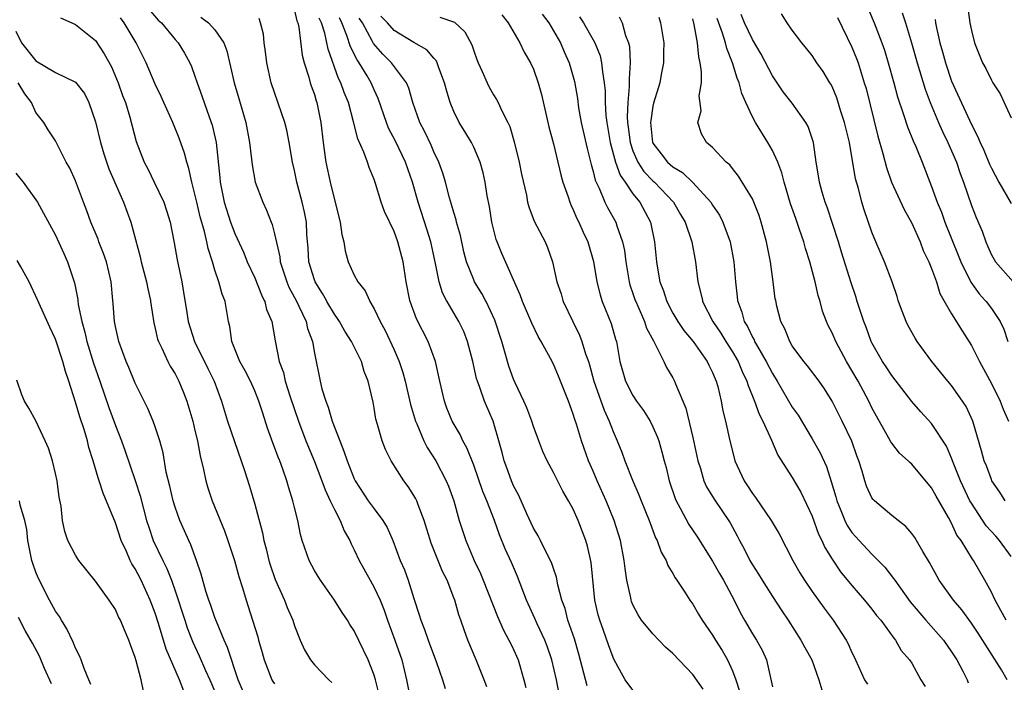
# Model space of a CAD drawing. Units: inches. Extents: x 2631000 to 2634000, y 1497000 to 1500000.
# Drawn here: x 2631125 to 2631224, y 1498625 to 1498691 of the extents above; entities that cross this region are included whole.
import ezdxf

# ---------------------------------------------------------------- set-up
doc = ezdxf.new("R2010")
doc.units = ezdxf.units.IN
doc.header["$MEASUREMENT"] = 0
doc.layers.add('LD26311497_2ft', color=182, linetype='Continuous')

msp = doc.modelspace()

# ---------------------------------------------------------------- linework, layer by layer
at = {"layer": 'LD26311497_2ft'}
for points, elevation in [([(2631210.378, 1498693), (2631211.238, 1498691), (2631212.009, 1498689), (2631212.266, 1498688.266), (2631212.649, 1498687), (2631213.212, 1498685), (2631213.587, 1498683.587), (2631214.189, 1498681.811), (2631214.568, 1498680.568), (2631215.149, 1498679.149), (2631215.404, 1498678.596), (2631216.051, 1498677), (2631217, 1498674.57), (2631217.55, 1498673), (2631217.978, 1498671.978), (2631218.318, 1498671), (2631219.681, 1498667.681), (2631219.939, 1498667), (2631220.943, 1498664.943), (2631221.771, 1498663.771), (2631222.375, 1498663.118), (2631222.484, 1498663), (2631223, 1498662.297), (2631223.892, 1498661), (2631224.244, 1498660.244), (2631224.656, 1498659)], 8884), ([(2631220.572, 1498693), (2631220.854, 1498691), (2631221, 1498690.231), (2631221.315, 1498689), (2631222.125, 1498687), (2631222.439, 1498686.439), (2631223, 1498685.264), (2631223.156, 1498685), (2631223.888, 1498683.888), (2631225, 1498681.458)], 8890), ([(2631138.373, 1498692.373), (2631139.299, 1498691.299), (2631139.629, 1498691), (2631141, 1498689.328), (2631141.325, 1498689), (2631141.963, 1498687.963), (2631142.473, 1498687), (2631142.641, 1498686.641), (2631143, 1498685.664), (2631143.218, 1498685), (2631143.692, 1498683.692), (2631144.418, 1498681.582), (2631144.729, 1498680.729), (2631145.116, 1498679), (2631145.48, 1498675.48), (2631145.514, 1498675), (2631145.916, 1498673), (2631146.565, 1498671), (2631147, 1498669.842), (2631147.899, 1498667.898), (2631148.255, 1498667), (2631149, 1498665.402), (2631149.67, 1498663.669), (2631149.966, 1498663.118), (2631150.029, 1498663), (2631150.196, 1498662.196), (2631150.723, 1498661), (2631151.054, 1498659.054), (2631151.459, 1498657), (2631151.876, 1498655.876), (2631152.067, 1498655), (2631152.562, 1498653.438), (2631153.384, 1498651), (2631154.152, 1498649), (2631155, 1498646.947), (2631155.746, 1498645), (2631156.074, 1498644.074), (2631156.595, 1498643), (2631157, 1498642.114), (2631157.577, 1498641), (2631157.98, 1498639.98), (2631158.545, 1498639), (2631158.68, 1498638.68), (2631159, 1498638.076), (2631159.504, 1498637), (2631160.591, 1498635), (2631161, 1498634.281), (2631161.588, 1498633), (2631162, 1498632), (2631162.336, 1498631), (2631163.087, 1498629), (2631163.777, 1498627), (2631164.256, 1498625), (2631164.657, 1498623)], 8846), ([(2631153, 1498692.262), (2631153.226, 1498691.226), (2631153.322, 1498691), (2631153.42, 1498690.58), (2631153.773, 1498687.773), (2631153.979, 1498687), (2631154.443, 1498685.557), (2631154.584, 1498685), (2631154.683, 1498684.683), (2631155, 1498683.809), (2631155.184, 1498683.184), (2631155.252, 1498683), (2631155.653, 1498681), (2631155.863, 1498679), (2631156.013, 1498677.986), (2631156.133, 1498677), (2631156.565, 1498675), (2631157, 1498673.219), (2631157.593, 1498671), (2631157.758, 1498669.757), (2631157.962, 1498669), (2631158.096, 1498668.096), (2631158.392, 1498667), (2631159, 1498665.654), (2631159.35, 1498665), (2631160.094, 1498664.094), (2631160.515, 1498663.118), (2631160.566, 1498663), (2631161, 1498662.274), (2631161.587, 1498661), (2631162.092, 1498660.092), (2631163, 1498658.166), (2631163.521, 1498657), (2631163.894, 1498655.895), (2631164.127, 1498655), (2631164.651, 1498652.651), (2631165.146, 1498651), (2631165.278, 1498650.722), (2631166.002, 1498649), (2631166.33, 1498648.33), (2631167.185, 1498647), (2631168.245, 1498645), (2631168.468, 1498644.468), (2631168.995, 1498643), (2631169.555, 1498641), (2631170.198, 1498639), (2631171.039, 1498637), (2631171.673, 1498635.673), (2631171.958, 1498635), (2631173.374, 1498631.374), (2631173.983, 1498629.983), (2631174.539, 1498629), (2631174.679, 1498628.679), (2631175, 1498628.031), (2631175.456, 1498627), (2631176.042, 1498625), (2631176.222, 1498624.222)], 8852), ([(2631173.826, 1498691.826), (2631174.466, 1498691), (2631175.624, 1498689), (2631176.083, 1498688.082), (2631176.713, 1498687), (2631177, 1498686.376), (2631177.473, 1498685), (2631177.807, 1498683.807), (2631178.552, 1498680.552), (2631179, 1498678.851), (2631179.757, 1498675.757), (2631179.957, 1498675), (2631180.473, 1498673.527), (2631180.64, 1498673), (2631180.742, 1498672.742), (2631181, 1498672.227), (2631181.369, 1498671.369), (2631181.554, 1498671), (2631181.988, 1498669.988), (2631182.46, 1498669), (2631183.046, 1498667.046), (2631183.382, 1498665), (2631183.693, 1498663.693), (2631183.873, 1498663.118), (2631183.91, 1498663), (2631184.799, 1498660.799), (2631185.245, 1498659.245), (2631185.329, 1498659), (2631185.688, 1498657), (2631186.249, 1498655), (2631187, 1498653.554), (2631187.366, 1498653), (2631188.05, 1498652.05), (2631188.711, 1498651), (2631189, 1498650.408), (2631189.435, 1498649.435), (2631189.584, 1498649), (2631189.906, 1498647.906), (2631190.126, 1498647), (2631190.32, 1498646.32), (2631190.633, 1498645), (2631191.233, 1498643.233), (2631191.333, 1498643), (2631191.748, 1498642.252), (2631192.606, 1498640.606), (2631193.426, 1498639.426), (2631195, 1498636.92), (2631195.683, 1498635.683), (2631196.086, 1498635), (2631197.164, 1498633), (2631197.772, 1498631.772), (2631198.198, 1498631), (2631199, 1498629.626), (2631199.398, 1498629), (2631199.978, 1498627.978), (2631200.422, 1498627), (2631200.814, 1498625.186), (2631200.895, 1498624.895), (2631201, 1498624.281)], 8864), ([(2631177.872, 1498691.872), (2631178.538, 1498691), (2631179.71, 1498689), (2631180.088, 1498688.089), (2631180.58, 1498687), (2631181.118, 1498685.118), (2631181.413, 1498683.413), (2631181.542, 1498682.458), (2631181.798, 1498681), (2631182.383, 1498678.383), (2631182.792, 1498676.792), (2631183, 1498676.093), (2631183.202, 1498675.203), (2631183.609, 1498674.391), (2631184.187, 1498673), (2631184.455, 1498672.455), (2631185.269, 1498671), (2631185.374, 1498670.626), (2631185.951, 1498669), (2631186.131, 1498668.131), (2631186.268, 1498667), (2631186.613, 1498665), (2631186.693, 1498664.693), (2631187, 1498663.829), (2631187.233, 1498663.118), (2631187.272, 1498663), (2631187.508, 1498662.492), (2631188.145, 1498661), (2631188.346, 1498660.346), (2631189.047, 1498659.047), (2631189.209, 1498658.791), (2631190.096, 1498657), (2631190.381, 1498656.381), (2631191, 1498655.346), (2631191.18, 1498655), (2631191.273, 1498654.727), (2631191.992, 1498653), (2631192.305, 1498652.305), (2631193, 1498649.333), (2631193.501, 1498647), (2631193.767, 1498646.233), (2631194.13, 1498645), (2631194.397, 1498644.397), (2631195.141, 1498643.141), (2631196.761, 1498640.761), (2631197.471, 1498639.471), (2631197.709, 1498639), (2631198.164, 1498638.164), (2631198.746, 1498637), (2631199, 1498636.556), (2631199.61, 1498635.61), (2631199.979, 1498635), (2631201, 1498633.386), (2631201.942, 1498631.942), (2631202.59, 1498631), (2631203.877, 1498629), (2631204.248, 1498628.248), (2631204.956, 1498627), (2631205.671, 1498625), (2631205.981, 1498623.981)], 8866), ([(2631225, 1498637.406), (2631223.824, 1498639), (2631223.439, 1498639.44), (2631222.476, 1498640.476), (2631221, 1498642.734), (2631220.848, 1498643), (2631219.899, 1498645), (2631219.161, 1498646.839), (2631219, 1498647.283), (2631218.487, 1498648.487), (2631217, 1498650.762), (2631215.912, 1498651.912), (2631215, 1498652.982), (2631213, 1498655.592), (2631212.45, 1498656.45), (2631212.072, 1498657), (2631211, 1498658.854), (2631210.928, 1498659), (2631210.424, 1498660.424), (2631210.183, 1498661), (2631209.781, 1498662.219), (2631209.502, 1498663.118), (2631209.411, 1498663.411), (2631208.906, 1498664.906), (2631207.955, 1498667.955), (2631207.644, 1498669), (2631206.5, 1498672.499), (2631206.302, 1498673), (2631206.002, 1498673.998), (2631205.73, 1498675), (2631205.641, 1498675.641), (2631205.411, 1498677), (2631205.117, 1498679), (2631205, 1498679.386), (2631204.586, 1498680.586), (2631204.367, 1498681), (2631203, 1498682.957), (2631202.091, 1498684.091), (2631201.488, 1498685), (2631201, 1498685.701), (2631199.873, 1498687.873), (2631199, 1498689.337), (2631198.197, 1498691), (2631197.859, 1498691.859)], 8878), ([(2631224.375, 1498643), (2631223.842, 1498643.842), (2631223.057, 1498645), (2631223, 1498645.115), (2631222.496, 1498646.496), (2631222.292, 1498647), (2631222.019, 1498648.019), (2631221.147, 1498651), (2631220.462, 1498652.462), (2631220.109, 1498653), (2631219, 1498654.578), (2631218.64, 1498655), (2631217.025, 1498657), (2631215.564, 1498659), (2631215.343, 1498659.343), (2631214.623, 1498660.623), (2631214.441, 1498661), (2631214.035, 1498662.035), (2631213.688, 1498663), (2631213.653, 1498663.118), (2631213.528, 1498663.528), (2631213.03, 1498665), (2631212.268, 1498667), (2631211.399, 1498669), (2631211, 1498669.968), (2631210.229, 1498672.229), (2631209.994, 1498673), (2631209.638, 1498674.362), (2631209.344, 1498675.344), (2631208.743, 1498679), (2631208.263, 1498681), (2631207.887, 1498682.113), (2631207.467, 1498683.467), (2631207, 1498684.604), (2631206.868, 1498684.868), (2631206.776, 1498685), (2631206.12, 1498686.12), (2631205.483, 1498687), (2631205, 1498687.734), (2631204.446, 1498688.446), (2631203.975, 1498689), (2631203, 1498690.288), (2631202.504, 1498691), (2631201.919, 1498691.919)], 8880), ([(2631214.032, 1498692.032), (2631214.384, 1498691), (2631214.993, 1498688.993), (2631215.538, 1498687), (2631216.342, 1498684.342), (2631216.852, 1498683), (2631217.697, 1498681), (2631218.096, 1498680.096), (2631218.623, 1498679), (2631219.49, 1498677), (2631219.871, 1498675.871), (2631220.211, 1498675), (2631221, 1498672.656), (2631221.469, 1498671.469), (2631222.07, 1498670.069), (2631222.443, 1498669), (2631222.62, 1498668.62), (2631223, 1498667.693), (2631223.412, 1498667), (2631225.205, 1498665)], 8886), ([(2631129.505, 1498691.505), (2631130.617, 1498691), (2631131, 1498690.854), (2631133, 1498689.232), (2631133.89, 1498687.89), (2631134.601, 1498686.601), (2631135.29, 1498685), (2631135.723, 1498683.724), (2631136.005, 1498683), (2631136.456, 1498681.544), (2631137.101, 1498679.102), (2631137.896, 1498677), (2631138.289, 1498676.289), (2631138.886, 1498675), (2631139.855, 1498673), (2631140.152, 1498672.152), (2631140.512, 1498671), (2631140.918, 1498668.918), (2631141.203, 1498667.203), (2631141.663, 1498665), (2631141.987, 1498663.118), (2631142.152, 1498662.152), (2631142.33, 1498661), (2631142.951, 1498659), (2631144.293, 1498656.293), (2631144.915, 1498655), (2631145.655, 1498653), (2631146.28, 1498651), (2631146.958, 1498648.959), (2631147.974, 1498646.026), (2631148.473, 1498644.473), (2631149, 1498642.665), (2631149.769, 1498639.769), (2631149.915, 1498639), (2631150.146, 1498638.146), (2631150.422, 1498637), (2631150.552, 1498636.552), (2631151.068, 1498635.068), (2631152.002, 1498633), (2631152.273, 1498632.273), (2631152.82, 1498631), (2631153, 1498630.413), (2631153.553, 1498629), (2631153.997, 1498627.997), (2631154.59, 1498627), (2631155, 1498626.498), (2631156.437, 1498625), (2631156.736, 1498624.736)], 8842), ([(2631161.519, 1498623.519), (2631161.138, 1498625), (2631161, 1498625.475), (2631160.389, 1498627), (2631159, 1498629.918), (2631158.568, 1498630.568), (2631158.318, 1498631), (2631157.779, 1498631.779), (2631157.023, 1498633), (2631155.606, 1498635), (2631155.365, 1498635.365), (2631155, 1498635.979), (2631154.461, 1498637), (2631153.778, 1498639), (2631153.602, 1498639.602), (2631153.319, 1498641), (2631153, 1498642.301), (2631152.846, 1498643), (2631152.396, 1498644.396), (2631152.241, 1498645), (2631151.836, 1498646.164), (2631151.516, 1498647), (2631151.361, 1498647.361), (2631151, 1498648.364), (2631150.817, 1498648.817), (2631150.294, 1498650.294), (2631149.802, 1498651.802), (2631149.431, 1498653), (2631149, 1498654.052), (2631148.573, 1498655), (2631148.049, 1498656.049), (2631147.513, 1498657), (2631146.688, 1498659), (2631146.489, 1498660.489), (2631146.364, 1498661), (2631146.039, 1498663), (2631145.991, 1498663.118), (2631145.74, 1498663.74), (2631145.399, 1498665), (2631145, 1498666.179), (2631144.756, 1498667), (2631144.324, 1498668.324), (2631144.197, 1498669), (2631143.958, 1498670.042), (2631143.519, 1498671.52), (2631143.172, 1498673), (2631143, 1498673.815), (2631142.686, 1498675), (2631142.387, 1498676.387), (2631142.181, 1498677), (2631141.935, 1498677.935), (2631141.423, 1498679.423), (2631140.775, 1498681), (2631139.867, 1498683), (2631139.607, 1498683.607), (2631139, 1498684.862), (2631138.088, 1498687), (2631137.102, 1498689), (2631135.9, 1498691), (2631135.514, 1498691.514)], 8844), ([(2631143.589, 1498691.589), (2631144.355, 1498691), (2631145, 1498690.306), (2631145.907, 1498689), (2631146.195, 1498688.195), (2631146.922, 1498685), (2631147.409, 1498683.409), (2631148.109, 1498681), (2631148.487, 1498679), (2631148.688, 1498677.312), (2631148.734, 1498676.734), (2631149.05, 1498675), (2631149.803, 1498673), (2631150.196, 1498672.197), (2631150.65, 1498671), (2631150.76, 1498670.761), (2631151, 1498669.811), (2631151.511, 1498667.511), (2631151.56, 1498667), (2631152.211, 1498665), (2631152.444, 1498664.443), (2631153, 1498663.428), (2631153.158, 1498663.118), (2631153.447, 1498662.553), (2631154.173, 1498661), (2631154.315, 1498660.315), (2631154.797, 1498659), (2631155, 1498657.809), (2631155.582, 1498655), (2631155.756, 1498654.244), (2631156.132, 1498653), (2631156.38, 1498652.38), (2631156.783, 1498651), (2631157.542, 1498649), (2631157.966, 1498647.966), (2631158.273, 1498647), (2631159, 1498645.179), (2631159.09, 1498645), (2631160.413, 1498643), (2631161, 1498642.166), (2631161.879, 1498641), (2631162.295, 1498640.295), (2631162.869, 1498639), (2631163.625, 1498637), (2631164.036, 1498636.036), (2631164.422, 1498635), (2631165, 1498633.158), (2631165.535, 1498631.535), (2631165.679, 1498631), (2631166.06, 1498630.06), (2631166.411, 1498629), (2631167.254, 1498626.746), (2631167.863, 1498625), (2631168.135, 1498624.135)], 8848), ([(2631172.31, 1498624.31), (2631172.055, 1498625), (2631171.258, 1498627), (2631170.425, 1498629), (2631170.03, 1498630.03), (2631169.704, 1498631), (2631169.513, 1498631.513), (2631169.093, 1498633), (2631169, 1498633.243), (2631168.318, 1498635), (2631167.877, 1498635.877), (2631166.733, 1498638.733), (2631166.024, 1498641), (2631165.411, 1498642.589), (2631165.274, 1498643), (2631165.19, 1498643.19), (2631165, 1498643.524), (2631164.426, 1498644.426), (2631163.996, 1498645), (2631162.724, 1498647), (2631162.151, 1498648.15), (2631161.814, 1498649), (2631161.351, 1498650.649), (2631161.184, 1498651.184), (2631161, 1498652.306), (2631160.885, 1498652.885), (2631160.412, 1498655), (2631159.996, 1498655.996), (2631159.735, 1498657), (2631158.738, 1498659), (2631158.047, 1498660.047), (2631157.513, 1498661), (2631157.315, 1498661.315), (2631157, 1498661.727), (2631156.261, 1498663), (2631156.198, 1498663.118), (2631155.822, 1498663.822), (2631155.068, 1498665), (2631155, 1498665.187), (2631154.453, 1498667), (2631154.374, 1498668.374), (2631154.247, 1498669.753), (2631154.191, 1498671), (2631153.997, 1498671.997), (2631153.775, 1498673), (2631153.236, 1498675), (2631153, 1498676.165), (2631152.799, 1498677), (2631152.454, 1498679), (2631152.215, 1498680.215), (2631152.013, 1498681), (2631150.652, 1498685), (2631150.206, 1498687), (2631150.092, 1498688.091), (2631149.956, 1498689), (2631149.873, 1498689.872), (2631149.598, 1498691), (2631149.447, 1498691.447)], 8850), ([(2631179.601, 1498623.601), (2631179.33, 1498625), (2631178.862, 1498627), (2631178.374, 1498628.374), (2631178.134, 1498629), (2631177.365, 1498630.635), (2631177.148, 1498631.148), (2631176.299, 1498633), (2631175.383, 1498635.383), (2631174.786, 1498636.786), (2631174.163, 1498638.163), (2631173.575, 1498639.575), (2631173.073, 1498641), (2631172.324, 1498643), (2631171.931, 1498643.931), (2631171, 1498646.553), (2631170.32, 1498648.32), (2631169.923, 1498649), (2631169.64, 1498649.64), (2631168.839, 1498651), (2631168.306, 1498652.306), (2631168.049, 1498653), (2631167.589, 1498655), (2631167.165, 1498657), (2631166.432, 1498659), (2631165.258, 1498661.258), (2631164.614, 1498663), (2631164.591, 1498663.118), (2631164.212, 1498665), (2631163.9, 1498667), (2631163.376, 1498669), (2631163, 1498670.045), (2631162.055, 1498672.055), (2631161.714, 1498673), (2631161.141, 1498674.858), (2631161, 1498675.264), (2631160.487, 1498676.487), (2631160.33, 1498677), (2631159.969, 1498678.031), (2631159.355, 1498679.355), (2631158.927, 1498681.073), (2631158.415, 1498683), (2631158.003, 1498684.003), (2631157.667, 1498685), (2631157.431, 1498685.431), (2631156.364, 1498688.364), (2631156.033, 1498689.967), (2631155.718, 1498691), (2631155.485, 1498691.485)], 8854), ([(2631182.406, 1498624.406), (2631181.575, 1498627.575), (2631181.109, 1498629.109), (2631180.469, 1498631), (2631180.171, 1498632.171), (2631179.863, 1498633), (2631179.447, 1498634.552), (2631179.31, 1498635.31), (2631179, 1498636.181), (2631178.802, 1498636.802), (2631178.384, 1498637.615), (2631177.72, 1498639), (2631177.475, 1498639.475), (2631177, 1498640.241), (2631176.337, 1498641.663), (2631175.518, 1498643.518), (2631175, 1498644.488), (2631174.785, 1498645), (2631174.315, 1498646.315), (2631174.052, 1498647), (2631173.844, 1498647.844), (2631173.529, 1498649), (2631172.941, 1498651), (2631172.078, 1498653), (2631171.613, 1498654.387), (2631171.377, 1498655), (2631171.291, 1498655.291), (2631170.912, 1498657), (2631170.388, 1498659), (2631169.996, 1498659.996), (2631169.504, 1498661), (2631168.322, 1498663), (2631168.261, 1498663.118), (2631167.871, 1498663.872), (2631167.524, 1498665), (2631167.152, 1498666.848), (2631166.679, 1498669), (2631166.288, 1498670.288), (2631165.406, 1498673), (2631164.849, 1498675), (2631164.162, 1498677), (2631163.132, 1498679.132), (2631162.445, 1498680.446), (2631162.224, 1498681), (2631161.403, 1498683.403), (2631161, 1498684.288), (2631160.707, 1498685), (2631160.295, 1498685.705), (2631159.5, 1498687), (2631159.286, 1498687.286), (2631158.614, 1498688.614), (2631158.264, 1498689.736), (2631157.768, 1498691), (2631157.502, 1498691.502)], 8856), ([(2631187, 1498623.967), (2631186.212, 1498625), (2631185.291, 1498626.709), (2631185.075, 1498627.075), (2631185, 1498627.234), (2631184.526, 1498628.526), (2631184.037, 1498629.963), (2631183.659, 1498631), (2631183.519, 1498631.519), (2631183.184, 1498633), (2631182.796, 1498636.796), (2631182.428, 1498638.428), (2631182.259, 1498639), (2631181.498, 1498641), (2631181, 1498642.134), (2631180.515, 1498643), (2631179.942, 1498643.941), (2631179, 1498645.84), (2631178.385, 1498647), (2631177.951, 1498647.951), (2631177.53, 1498649), (2631177, 1498650.469), (2631176.837, 1498651), (2631176.338, 1498652.337), (2631176.047, 1498653), (2631175.171, 1498654.829), (2631175, 1498655.216), (2631174.532, 1498656.532), (2631174.173, 1498657.827), (2631173.818, 1498659), (2631173.125, 1498661.125), (2631172.243, 1498663), (2631172.181, 1498663.118), (2631171.815, 1498663.814), (2631171.091, 1498665), (2631171, 1498665.197), (2631170.291, 1498667), (2631170.021, 1498668.021), (2631169.658, 1498669.658), (2631169.28, 1498671), (2631169.234, 1498671.234), (2631169, 1498671.943), (2631168.772, 1498672.772), (2631168.563, 1498673.437), (2631168.154, 1498675), (2631167.895, 1498675.895), (2631167.513, 1498677), (2631167, 1498678.056), (2631166.721, 1498678.721), (2631166.079, 1498680.079), (2631165.589, 1498681), (2631164.892, 1498683), (2631164.466, 1498684.467), (2631164.242, 1498685), (2631162.743, 1498687), (2631161.872, 1498687.872), (2631160.949, 1498688.949), (2631160.849, 1498689.151), (2631159.817, 1498691), (2631159.497, 1498691.497)], 8858), ([(2631194.046, 1498624.046), (2631193, 1498625.532), (2631191, 1498627.635), (2631190.278, 1498628.278), (2631189, 1498629.605), (2631187.872, 1498631), (2631187.526, 1498631.526), (2631187, 1498632.524), (2631186.856, 1498632.856), (2631186.812, 1498633), (2631186.779, 1498633.221), (2631186.384, 1498635), (2631186.2, 1498636.2), (2631186.124, 1498637), (2631185.747, 1498639), (2631185.12, 1498641), (2631184.292, 1498643), (2631183.394, 1498645), (2631183, 1498645.954), (2631182.545, 1498647), (2631181.839, 1498649), (2631181.321, 1498650.679), (2631181.154, 1498651.154), (2631181, 1498651.684), (2631180.512, 1498653), (2631179.52, 1498655.52), (2631179, 1498656.724), (2631178.704, 1498657.296), (2631177.767, 1498659), (2631177.482, 1498659.482), (2631176.825, 1498660.825), (2631175.906, 1498663), (2631175.866, 1498663.118), (2631175.673, 1498663.673), (2631173.824, 1498667.824), (2631173.351, 1498669), (2631173.257, 1498669.257), (2631172.809, 1498671), (2631172.571, 1498672.571), (2631172.355, 1498673.645), (2631172.157, 1498675), (2631171.948, 1498675.948), (2631171.65, 1498677), (2631171, 1498678.509), (2631170.762, 1498679), (2631170.11, 1498680.111), (2631169.551, 1498681), (2631169, 1498682.093), (2631168.629, 1498683), (2631168.258, 1498684.258), (2631168.069, 1498685), (2631167.496, 1498686.504), (2631167.341, 1498687), (2631167.236, 1498687.235), (2631167, 1498687.475), (2631166.307, 1498688.307), (2631165, 1498689.024), (2631163, 1498690.252), (2631162.34, 1498691), (2631161.685, 1498691.685)], 8860), ([(2631167.602, 1498691.602), (2631169.075, 1498691.076), (2631170.114, 1498690.115), (2631170.801, 1498688.801), (2631171, 1498688.198), (2631171.329, 1498687.329), (2631171.464, 1498687), (2631171.863, 1498686.137), (2631172.339, 1498685), (2631172.558, 1498684.558), (2631173, 1498683.79), (2631173.304, 1498683.305), (2631173.456, 1498683), (2631173.824, 1498682.176), (2631174.43, 1498681), (2631174.614, 1498680.614), (2631175.07, 1498679.07), (2631175.578, 1498677), (2631175.807, 1498675.807), (2631176.302, 1498673.697), (2631176.42, 1498673), (2631176.53, 1498672.53), (2631177.085, 1498671.085), (2631178.17, 1498669), (2631178.429, 1498668.429), (2631178.902, 1498667), (2631179.351, 1498665), (2631179.777, 1498663.777), (2631179.969, 1498663.118), (2631180.003, 1498663), (2631180.955, 1498661), (2631181.633, 1498659.633), (2631181.871, 1498659), (2631182.245, 1498657.755), (2631182.525, 1498657), (2631182.641, 1498656.642), (2631183.076, 1498655), (2631184.089, 1498652.089), (2631184.608, 1498651), (2631185, 1498649.942), (2631185.421, 1498649), (2631185.869, 1498647.869), (2631186.175, 1498647), (2631186.946, 1498645.054), (2631187.601, 1498643.601), (2631187.819, 1498643), (2631188.637, 1498641), (2631188.724, 1498640.724), (2631189.275, 1498639.275), (2631189.433, 1498639), (2631189.825, 1498637.825), (2631190.319, 1498637), (2631190.498, 1498636.498), (2631191, 1498635.692), (2631191.233, 1498635.233), (2631191.406, 1498635), (2631192.197, 1498633.803), (2631192.702, 1498633), (2631193, 1498632.594), (2631193.582, 1498631.582), (2631193.939, 1498631), (2631195, 1498629.478), (2631195.277, 1498629), (2631195.943, 1498627.943), (2631196.495, 1498627), (2631197, 1498625.891), (2631197.34, 1498625), (2631197.748, 1498623.748)], 8862), ([(2631181.621, 1498691.621), (2631182.02, 1498691), (2631183, 1498689.305), (2631183.164, 1498689), (2631183.692, 1498687.692), (2631183.846, 1498687), (2631183.921, 1498686.079), (2631184.114, 1498685), (2631184.192, 1498684.192), (2631184.2, 1498683), (2631184.279, 1498681.721), (2631184.362, 1498681), (2631184.711, 1498679), (2631185.26, 1498677), (2631185.707, 1498675.707), (2631186.218, 1498675), (2631187, 1498673.849), (2631187.698, 1498673), (2631188.753, 1498671), (2631189.16, 1498669), (2631189.362, 1498667), (2631189.423, 1498666.577), (2631189.713, 1498665), (2631190.071, 1498664.071), (2631190.359, 1498663.118), (2631190.395, 1498663), (2631191, 1498661.843), (2631191.494, 1498661), (2631192.106, 1498660.106), (2631193.043, 1498659), (2631194.464, 1498657), (2631194.628, 1498656.628), (2631195, 1498655.88), (2631195.247, 1498655.247), (2631195.364, 1498655), (2631195.514, 1498654.486), (2631195.861, 1498653), (2631196.031, 1498652.031), (2631196.307, 1498651), (2631196.733, 1498649), (2631197.186, 1498647.186), (2631197.243, 1498647), (2631198.168, 1498645), (2631198.503, 1498644.503), (2631199, 1498643.712), (2631199.309, 1498643.309), (2631200.891, 1498641), (2631201.676, 1498639.676), (2631203.064, 1498637), (2631203.766, 1498635.766), (2631204.228, 1498635), (2631205, 1498633.871), (2631206.194, 1498632.194), (2631207.106, 1498631), (2631208.419, 1498629), (2631208.624, 1498628.623), (2631209, 1498627.752), (2631209.247, 1498627.247), (2631209.34, 1498627), (2631210.27, 1498625), (2631210.552, 1498624.552)], 8868), ([(2631185.628, 1498691.628), (2631185.904, 1498691), (2631186.25, 1498689.75), (2631186.542, 1498689), (2631186.635, 1498688.635), (2631186.716, 1498687), (2631186.603, 1498685.397), (2631186.629, 1498685), (2631186.632, 1498684.632), (2631186.482, 1498683), (2631186.431, 1498681.569), (2631186.46, 1498681), (2631186.532, 1498680.532), (2631186.71, 1498679), (2631187, 1498678.151), (2631187.5, 1498677), (2631188.088, 1498676.088), (2631189, 1498675.141), (2631189.161, 1498675), (2631191.085, 1498673), (2631191.773, 1498671.773), (2631192.228, 1498671), (2631192.91, 1498669), (2631193.278, 1498667), (2631193.498, 1498665), (2631193.831, 1498663.831), (2631193.969, 1498663.118), (2631193.992, 1498663), (2631195.031, 1498661), (2631195.832, 1498659.832), (2631196.335, 1498659), (2631197, 1498657.955), (2631197.56, 1498657), (2631197.972, 1498655.972), (2631198.448, 1498655), (2631198.563, 1498654.563), (2631199.215, 1498653), (2631199.687, 1498651.687), (2631200.057, 1498651), (2631200.927, 1498649.073), (2631201.563, 1498647.563), (2631203, 1498645.345), (2631203.851, 1498643.851), (2631205, 1498641.447), (2631205.644, 1498639.644), (2631205.982, 1498639), (2631206.281, 1498638.281), (2631207, 1498637.117), (2631207.861, 1498635.861), (2631209, 1498634.486), (2631210.272, 1498633), (2631211, 1498632.102), (2631211.476, 1498631.476), (2631211.891, 1498631), (2631213.188, 1498629.189), (2631213.378, 1498629), (2631213.949, 1498627.949), (2631214.788, 1498627), (2631215, 1498626.683), (2631215.906, 1498625), (2631216.341, 1498624.341)], 8870), ([(2631189.587, 1498691.587), (2631189.772, 1498691), (2631190.09, 1498689), (2631190.061, 1498688.061), (2631190.069, 1498687), (2631189.831, 1498685.831), (2631189.691, 1498685), (2631189.066, 1498682.933), (2631189, 1498682.629), (2631188.783, 1498681.217), (2631188.774, 1498681), (2631188.96, 1498679), (2631189, 1498678.916), (2631189.837, 1498677.837), (2631190.46, 1498677), (2631191, 1498676.531), (2631191.964, 1498675.964), (2631193, 1498674.958), (2631194.806, 1498673), (2631195, 1498672.684), (2631195.678, 1498671.678), (2631196.027, 1498671), (2631196.759, 1498669), (2631197.133, 1498667), (2631197.289, 1498665), (2631197.482, 1498663.482), (2631197.515, 1498663.118), (2631197.526, 1498663), (2631197.942, 1498661.942), (2631198.177, 1498661), (2631198.496, 1498660.496), (2631199, 1498659.425), (2631199.16, 1498659.16), (2631199.221, 1498659), (2631199.494, 1498658.506), (2631200.377, 1498657), (2631201, 1498655.776), (2631201.485, 1498655), (2631203, 1498652.408), (2631203.579, 1498651.579), (2631205, 1498649.22), (2631205.807, 1498647.807), (2631206.434, 1498646.434), (2631206.918, 1498644.918), (2631207.37, 1498643.37), (2631207.463, 1498643), (2631207.803, 1498642.197), (2631208.277, 1498641), (2631208.511, 1498640.511), (2631209, 1498639.803), (2631209.711, 1498639), (2631211, 1498637.618), (2631211.646, 1498637), (2631212.311, 1498636.311), (2631213.181, 1498635.181), (2631213.289, 1498635), (2631214.851, 1498632.851), (2631216.429, 1498631), (2631218.177, 1498629), (2631219, 1498627.809), (2631219.526, 1498627), (2631220.145, 1498625.855), (2631220.574, 1498625), (2631220.687, 1498624.688)], 8872), ([(2631224.597, 1498625), (2631224.004, 1498625.995), (2631221.689, 1498629.689), (2631221, 1498630.702), (2631220.022, 1498632.023), (2631219.192, 1498633), (2631217.767, 1498635), (2631216.781, 1498636.781), (2631216.104, 1498637.896), (2631215.483, 1498639), (2631215.3, 1498639.299), (2631215, 1498639.711), (2631214.414, 1498640.414), (2631213.629, 1498641), (2631213, 1498641.522), (2631211.253, 1498643), (2631211.122, 1498643.122), (2631211, 1498643.301), (2631210.466, 1498644.466), (2631210.29, 1498645), (2631210.018, 1498645.982), (2631209.682, 1498647), (2631209.494, 1498647.494), (2631208.976, 1498648.976), (2631208.02, 1498651), (2631207.023, 1498653), (2631206.242, 1498654.242), (2631205.697, 1498655), (2631204.541, 1498656.541), (2631204.156, 1498657), (2631203, 1498658.569), (2631202.74, 1498659), (2631202.256, 1498660.256), (2631201.842, 1498661), (2631201.46, 1498662.54), (2631201.335, 1498663.118), (2631201.297, 1498663.297), (2631201.09, 1498665), (2631200.81, 1498667), (2631200.428, 1498669), (2631199.884, 1498671), (2631199.666, 1498671.666), (2631199.14, 1498673), (2631199, 1498673.317), (2631197.616, 1498675.616), (2631197, 1498676.363), (2631196.732, 1498676.732), (2631196.372, 1498677), (2631195, 1498678.477), (2631194.381, 1498679), (2631193.878, 1498679.878), (2631193.519, 1498681), (2631193.834, 1498682.166), (2631193.665, 1498683.665), (2631193.879, 1498685), (2631193.899, 1498686.101), (2631193.764, 1498687), (2631193.607, 1498687.607), (2631193.488, 1498689), (2631193.153, 1498690.847), (2631193, 1498691.417)], 8874), ([(2631224.484, 1498631), (2631223.967, 1498631.967), (2631223.369, 1498633), (2631223, 1498633.81), (2631222.354, 1498635), (2631221.211, 1498637), (2631221.114, 1498637.114), (2631219.953, 1498639), (2631219.543, 1498639.543), (2631219, 1498640.743), (2631218.69, 1498641.31), (2631217.445, 1498643.445), (2631217, 1498644.295), (2631215, 1498646.684), (2631214.822, 1498646.822), (2631214.659, 1498647), (2631213.788, 1498647.788), (2631213, 1498648.771), (2631212.907, 1498648.907), (2631212.716, 1498649.284), (2631211, 1498652.341), (2631210.676, 1498653), (2631209.604, 1498655), (2631209, 1498656.072), (2631208.449, 1498657), (2631207.362, 1498659), (2631207, 1498659.87), (2631206.612, 1498660.612), (2631206.446, 1498661), (2631206.054, 1498662.054), (2631205.808, 1498663), (2631205.77, 1498663.118), (2631205.613, 1498663.613), (2631205.288, 1498665), (2631204.752, 1498667), (2631204.325, 1498668.325), (2631204.154, 1498669), (2631203.741, 1498670.259), (2631203.347, 1498671.347), (2631202.837, 1498672.837), (2631202.181, 1498675), (2631201.949, 1498675.949), (2631201.544, 1498677), (2631201, 1498678.2), (2631200.552, 1498679), (2631199.311, 1498681), (2631199, 1498681.57), (2631198.329, 1498683), (2631197.929, 1498683.929), (2631197.656, 1498685), (2631197.455, 1498685.455), (2631197.005, 1498687), (2631196.421, 1498688.421), (2631196.303, 1498689), (2631196.006, 1498689.994), (2631195.456, 1498691.455)], 8876), ([(2631207.555, 1498691.555), (2631209, 1498688.569), (2631209.445, 1498687.445), (2631209.604, 1498687), (2631210.239, 1498685), (2631210.409, 1498684.409), (2631211.612, 1498679.612), (2631212.109, 1498677.891), (2631212.464, 1498676.464), (2631212.984, 1498675), (2631214.245, 1498672.245), (2631215, 1498670.882), (2631215.837, 1498669), (2631216.153, 1498668.153), (2631216.728, 1498667), (2631217, 1498666.315), (2631217.475, 1498665), (2631217.83, 1498663.83), (2631218.235, 1498663.118), (2631219, 1498661.772), (2631220.059, 1498660.059), (2631221, 1498658.596), (2631221.793, 1498657), (2631223, 1498654.769), (2631223.887, 1498653), (2631224.193, 1498652.193), (2631224.715, 1498651)], 8882), ([(2631217.346, 1498691.347), (2631217.391, 1498691), (2631217.48, 1498690.519), (2631217.839, 1498689), (2631218.098, 1498688.098), (2631218.387, 1498687), (2631219, 1498685.17), (2631221, 1498680.814), (2631221.621, 1498679.621), (2631221.86, 1498679), (2631222.23, 1498678.23), (2631222.813, 1498676.813), (2631223, 1498676.409), (2631223.752, 1498675), (2631225, 1498672.855)], 8888), ([(2631125, 1498690.166), (2631125.584, 1498689), (2631127, 1498687.189), (2631129, 1498686.039), (2631131, 1498685.042), (2631131.9, 1498683.9), (2631132.334, 1498683), (2631133, 1498681.065), (2631133.503, 1498679), (2631133.851, 1498677.851), (2631134.345, 1498676.345), (2631135.81, 1498673), (2631136.563, 1498671), (2631137.495, 1498667.495), (2631137.591, 1498667), (2631138.137, 1498665), (2631138.27, 1498664.271), (2631138.519, 1498663.118), (2631138.544, 1498663), (2631138.856, 1498660.856), (2631139, 1498660.316), (2631139.242, 1498659.242), (2631139.323, 1498659), (2631139.668, 1498658.332), (2631140.271, 1498657), (2631140.513, 1498656.514), (2631141, 1498655.743), (2631141.386, 1498655), (2631141.854, 1498653.854), (2631142.173, 1498653), (2631142.768, 1498651), (2631143, 1498650.062), (2631143.258, 1498649), (2631143.513, 1498647.514), (2631143.857, 1498646.143), (2631144.075, 1498645), (2631144.29, 1498644.29), (2631144.728, 1498643), (2631145.969, 1498639.969), (2631146.305, 1498639), (2631146.957, 1498637), (2631147.39, 1498635.39), (2631147.76, 1498634.24), (2631148.127, 1498633), (2631148.354, 1498632.354), (2631148.786, 1498631), (2631149.304, 1498629.305), (2631149.38, 1498629), (2631149.755, 1498627.755), (2631149.948, 1498627), (2631150.736, 1498625), (2631150.829, 1498624.83), (2631151, 1498624.582)], 8840), ([(2631147.831, 1498623.831), (2631147.353, 1498625), (2631146.261, 1498628.261), (2631145.922, 1498629), (2631145.15, 1498630.85), (2631145, 1498631.247), (2631144.552, 1498632.552), (2631144.383, 1498633), (2631144.096, 1498633.904), (2631143.623, 1498635.623), (2631143.154, 1498637), (2631142.577, 1498638.577), (2631142.368, 1498639), (2631141.962, 1498639.962), (2631141.492, 1498641), (2631141, 1498642.343), (2631140.797, 1498643), (2631140.465, 1498644.465), (2631140.12, 1498645.88), (2631139.799, 1498647.798), (2631139.461, 1498649), (2631139, 1498650.41), (2631138.791, 1498651), (2631138.26, 1498652.26), (2631137, 1498654.817), (2631136.37, 1498656.37), (2631136.096, 1498657), (2631135.339, 1498659), (2631135, 1498660.493), (2631134.9, 1498661), (2631134.789, 1498662.789), (2631134.756, 1498663.118), (2631134.57, 1498665), (2631134.095, 1498667), (2631133.825, 1498667.825), (2631133.356, 1498669), (2631133.265, 1498669.265), (2631132.523, 1498671), (2631132.131, 1498672.131), (2631131.792, 1498673), (2631131, 1498675.13), (2631130.42, 1498676.42), (2631130.056, 1498677), (2631129, 1498679.153), (2631128.26, 1498680.26), (2631127.828, 1498681), (2631127, 1498682.011), (2631126.568, 1498683), (2631125.892, 1498683.893), (2631125.24, 1498685)], 8838), ([(2631125, 1498675.918), (2631125.42, 1498675.42), (2631125.736, 1498675), (2631127.195, 1498673), (2631129, 1498669.686), (2631129.824, 1498667.823), (2631130.21, 1498667), (2631130.9, 1498664.9), (2631131.228, 1498663.228), (2631131.239, 1498663.118), (2631131.277, 1498662.723), (2631131.626, 1498661), (2631131.93, 1498659.93), (2631132.127, 1498659), (2631132.807, 1498656.807), (2631133.452, 1498655), (2631134.352, 1498652.352), (2631135, 1498650.542), (2631135.612, 1498649), (2631135.991, 1498647.991), (2631137, 1498645.044), (2631137.483, 1498643.483), (2631137.814, 1498642.186), (2631138.142, 1498641), (2631138.348, 1498640.349), (2631138.815, 1498639), (2631139.764, 1498637), (2631140.188, 1498636.188), (2631140.631, 1498635), (2631141, 1498633.932), (2631141.965, 1498631), (2631142.231, 1498630.231), (2631142.783, 1498628.783), (2631143.426, 1498627.426), (2631144.073, 1498625.927), (2631144.508, 1498625), (2631145, 1498623.832)], 8836), ([(2631141.871, 1498623.871), (2631141.451, 1498625), (2631140.089, 1498628.089), (2631139.327, 1498630.673), (2631139, 1498631.686), (2631138.508, 1498633), (2631137.598, 1498635), (2631137, 1498636.162), (2631136.663, 1498636.663), (2631136.498, 1498637), (2631136.117, 1498637.883), (2631135.581, 1498639), (2631135, 1498640.761), (2631133.763, 1498643.763), (2631133.386, 1498645), (2631133.279, 1498645.279), (2631132.786, 1498647), (2631132.345, 1498648.346), (2631132.195, 1498649), (2631131.856, 1498650.144), (2631131.428, 1498651.428), (2631131, 1498652.91), (2631130.322, 1498655), (2631129.977, 1498655.977), (2631129.72, 1498657), (2631129, 1498659.246), (2631128.425, 1498660.425), (2631127.472, 1498662.528), (2631127.224, 1498663.118), (2631127.192, 1498663.192), (2631126.347, 1498665), (2631125.493, 1498666.507), (2631125.149, 1498667.148)], 8834), ([(2631137.845, 1498623.845), (2631137.59, 1498625), (2631137.101, 1498626.899), (2631137, 1498627.236), (2631136.509, 1498628.508), (2631136.339, 1498629), (2631135.899, 1498630.101), (2631135.514, 1498631), (2631135.333, 1498631.333), (2631135, 1498632.079), (2631134.384, 1498633), (2631133, 1498634.917), (2631131.344, 1498637), (2631131, 1498637.529), (2631130.233, 1498639), (2631129.918, 1498639.919), (2631129.703, 1498641), (2631129.546, 1498642.454), (2631129.363, 1498643.363), (2631129.142, 1498645), (2631129, 1498645.738), (2631128.691, 1498647), (2631128.27, 1498648.27), (2631127.967, 1498649), (2631127, 1498651.016), (2631126.293, 1498652.293), (2631125.88, 1498653), (2631125.618, 1498653.619), (2631125.104, 1498655.104)], 8832), ([(2631132.532, 1498624.532), (2631132.323, 1498625), (2631131.868, 1498626.131), (2631131.561, 1498627), (2631131.402, 1498627.402), (2631131, 1498628.172), (2631130.771, 1498628.771), (2631130.127, 1498630.127), (2631129.58, 1498631), (2631129.378, 1498631.378), (2631129, 1498631.9), (2631128.386, 1498633), (2631127.238, 1498635.238), (2631127, 1498635.811), (2631126.7, 1498636.7), (2631126.625, 1498637), (2631126.341, 1498638.341), (2631126.218, 1498639), (2631126.095, 1498640.095), (2631125.924, 1498641), (2631125.455, 1498642.545), (2631125.381, 1498643)], 8830), ([(2631128.58, 1498624.58), (2631127.874, 1498626.126), (2631127.365, 1498627.365), (2631126.671, 1498628.671), (2631125.953, 1498629.953), (2631125.275, 1498631.275)], 8828)]:
    msp.add_lwpolyline(points, dxfattribs=dict(at, elevation=elevation))

doc.saveas('drawing.dxf')
